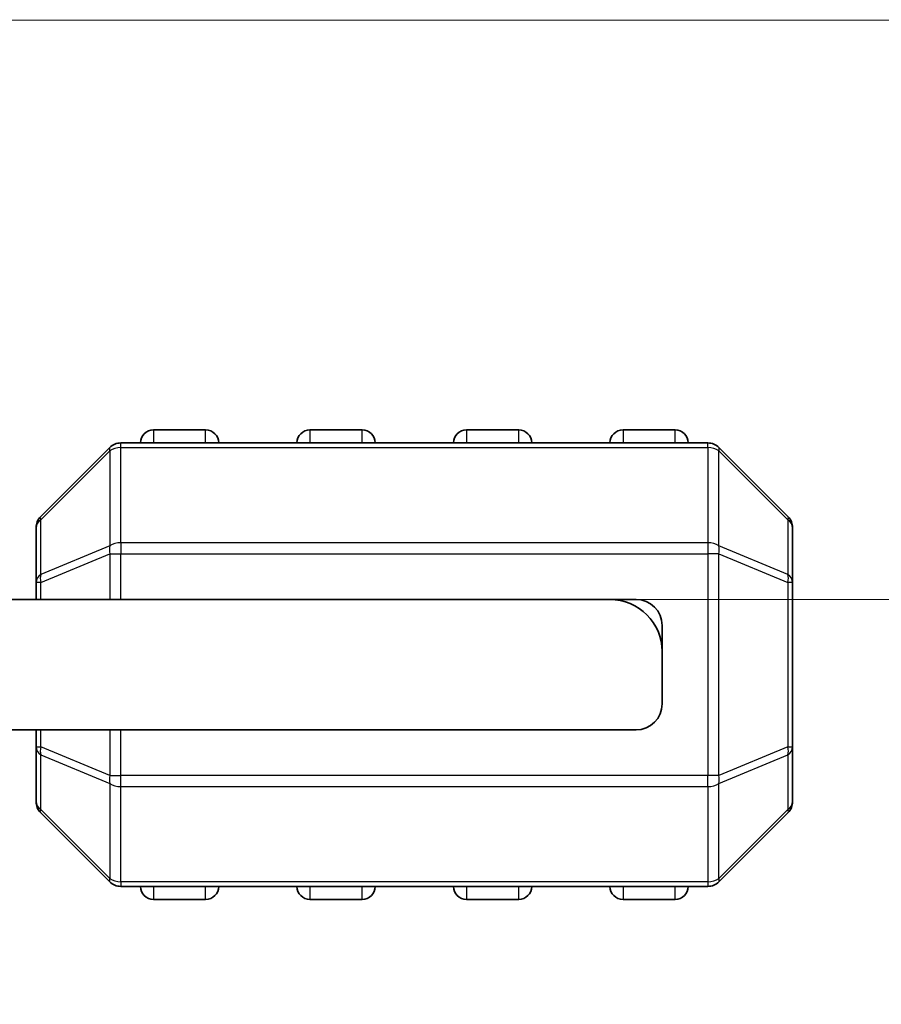
# Model space of a CAD drawing. Units: millimetres. Extents: x 0 to 6967, y 0 to 1124.
# Drawn here: x 1780 to 1796, y 274 to 293 of the extents above; entities that cross this region are included whole.
import ezdxf

# ---------------------------------------------------------------- set-up
doc = ezdxf.new("R2010")
doc.units = ezdxf.units.MM
for name, color, linetype, lineweight in [('Dimension (ISO)', 7, 'Continuous', 18), ('Visible (ISO)', 7, 'Continuous', 35), ('Visible Narrow (ISO)', 7, 'Continuous', 25)]:
    doc.layers.add(name, color=color, linetype=linetype, lineweight=lineweight)
doc.layers.add('Hatch (ISO)', color=1, linetype='Continuous', lineweight=18, true_color=0xff0000)
doc.styles.add('Note Text (TK)', font='MS PGothic.ttf')
doc.dimstyles.new('Default - Method 1b (TK)', dxfattribs={"dimscale": 2.5, "dimtxt": 2.5, "dimasz": 2.5, "dimexe": 1, "dimexo": 1.5, "dimgap": 1, "dimtad": 1, "dimtoh": 1, "dimrnd": 1e-08, "dimdsep": 46, "dimtxsty": 'Note Text (TK)', "dimcen": 0.09, "dimdle": 5, "dimclrd": 100, "dimclre": 100, "dimclrt": 7, "dimadec": 1, "dimazin": 1, "dimtfac": 1, "dimtmove": 0, "dimatfit": 3, "dimfxl": 0, "dimtolj": 1, "dimlwd": -1, "dimlwe": -1, "dimarcsym": 0})

# ---------------------------------------------------------------- blocks, each defined once
blk = doc.blocks.new('_DotSmall')
at = {"color": 0, "linetype": 'ByBlock', "const_width": 0.5}
blk.add_lwpolyline([(-0.0625, 0, 1), (0.0625, 0, 1)], format="xyb", close=True, dxfattribs=at)
blk = doc.blocks.new('*D65')
at = {"layer": 'Defpoints', "color": 0, "transparency": 16777216}
for p in [(1772.27, 292.832), (1830.464, 292.832), (1768.52, 281.732)]:
    blk.add_point(p, dxfattribs=at)
at = {"layer": 'Dimension (ISO)', "color": 100, "transparency": 16777216}
for p, q in [((1830.464, 292.832), (1830.464, 305.332)), ((1776.02, 292.832), (1832.964, 292.832)), ((1830.464, 292.832), (1830.464, 281.732)), ((1772.27, 281.732), (1832.964, 281.732)), ((1830.464, 275.482), (1830.464, 238.566))]:
    blk.add_line(p, q, dxfattribs=at)
blk.add_solid([(1829.422, 275.482), (1831.505, 275.482), (1830.464, 281.732)], dxfattribs=at)
at = {"layer": 'Dimension (ISO)', "color": 100, "transparency": 16777216, "xscale": 6.25, "yscale": 6.25, "zscale": 6.25, "rotation": 270}
blk.add_blockref('_DotSmall', (1830.464, 292.832), dxfattribs=at)
at = {"layer": 'Dimension (ISO)', "color": 7, "transparency": 16777216, "insert": (1824.839, 241.066), "char_height": 6.25, "attachment_point": 4, "rotation": 90, "style": 'Note Text (TK)'}
blk.add_mtext('\\A1;11.1', dxfattribs=at)
blk = doc.blocks.new('*D66')
at = {"layer": 'Defpoints', "color": 0, "transparency": 16777216}
for p in [(1772.27, 294.632), (1830.464, 294.632), (1772.27, 292.832)]:
    blk.add_point(p, dxfattribs=at)
at = {"layer": 'Dimension (ISO)', "color": 100, "transparency": 16777216}
for p, q in [((1830.464, 293.732), (1865.575, 303.732)), ((1865.575, 303.732), (1880.127, 303.732)), ((1830.464, 294.632), (1830.464, 300.882)), ((1776.02, 294.632), (1832.964, 294.632)), ((1830.464, 292.832), (1830.464, 294.632)), ((1830.464, 292.832), (1830.464, 294.632)), ((1776.02, 292.832), (1832.964, 292.832)), ((1830.464, 292.832), (1830.464, 286.582))]:
    blk.add_line(p, q, dxfattribs=at)
at = {"layer": 'Dimension (ISO)', "color": 100, "transparency": 16777216, "xscale": 6.25, "yscale": 6.25, "zscale": 6.25}
for p, rotation in [((1830.464, 294.632), 270), ((1830.464, 292.832), 90)]:
    blk.add_blockref('_DotSmall', p, dxfattribs=dict(at, rotation=rotation))
at = {"layer": 'Dimension (ISO)', "color": 7, "transparency": 16777216, "insert": (1868.075, 309.357), "char_height": 6.25, "attachment_point": 4, "style": 'Note Text (TK)'}
blk.add_mtext('\\A1;1.8', dxfattribs=at)
blk = doc.blocks.new('*D67')
at = {"layer": 'Defpoints', "color": 0, "transparency": 16777216}
for p in [(1772.27, 296.632), (1830.464, 296.632), (1772.27, 294.632)]:
    blk.add_point(p, dxfattribs=at)
at = {"layer": 'Dimension (ISO)', "color": 100, "transparency": 16777216}
for p, q in [((1830.464, 295.632), (1865.575, 323.732)), ((1865.575, 323.732), (1874.197, 323.732)), ((1830.464, 296.632), (1830.464, 302.882)), ((1776.02, 296.632), (1832.964, 296.632)), ((1830.464, 294.632), (1830.464, 296.632)), ((1830.464, 294.632), (1830.464, 296.632)), ((1776.02, 294.632), (1832.964, 294.632)), ((1830.464, 294.632), (1830.464, 288.382))]:
    blk.add_line(p, q, dxfattribs=at)
at = {"layer": 'Dimension (ISO)', "color": 100, "transparency": 16777216, "xscale": 6.25, "yscale": 6.25, "zscale": 6.25}
for p, rotation in [((1830.464, 296.632), 270), ((1830.464, 294.632), 90)]:
    blk.add_blockref('_DotSmall', p, dxfattribs=dict(at, rotation=rotation))
at = {"layer": 'Dimension (ISO)', "color": 7, "transparency": 16777216, "insert": (1868.075, 329.357), "char_height": 6.25, "attachment_point": 4, "style": 'Note Text (TK)'}
blk.add_mtext('\\A1;2', dxfattribs=at)
blk = doc.blocks.new('*D68')
at = {"layer": 'Defpoints', "color": 0, "transparency": 16777216}
for p in [(1772.27, 298.432), (1830.464, 298.432), (1772.27, 296.632)]:
    blk.add_point(p, dxfattribs=at)
at = {"layer": 'Dimension (ISO)', "color": 100, "transparency": 16777216}
for p, q in [((1830.464, 297.532), (1865.575, 343.732)), ((1865.575, 343.732), (1880.127, 343.732)), ((1830.464, 298.432), (1830.464, 304.682)), ((1776.02, 298.432), (1832.964, 298.432)), ((1830.464, 296.632), (1830.464, 298.432)), ((1830.464, 296.632), (1830.464, 298.432)), ((1776.02, 296.632), (1832.964, 296.632)), ((1830.464, 296.632), (1830.464, 290.382))]:
    blk.add_line(p, q, dxfattribs=at)
at = {"layer": 'Dimension (ISO)', "color": 100, "transparency": 16777216, "xscale": 6.25, "yscale": 6.25, "zscale": 6.25}
for p, rotation in [((1830.464, 298.432), 270), ((1830.464, 296.632), 90)]:
    blk.add_blockref('_DotSmall', p, dxfattribs=dict(at, rotation=rotation))
at = {"layer": 'Dimension (ISO)', "color": 7, "transparency": 16777216, "insert": (1868.075, 349.357), "char_height": 6.25, "attachment_point": 4, "style": 'Note Text (TK)'}
blk.add_mtext('\\A1;1.8', dxfattribs=at)
blk = doc.blocks.new('*D69')
at = {"layer": 'Defpoints', "color": 0, "transparency": 16777216}
for p in [(1772.27, 300.432), (1830.464, 300.432), (1772.27, 298.432)]:
    blk.add_point(p, dxfattribs=at)
at = {"layer": 'Dimension (ISO)', "color": 100, "transparency": 16777216}
for p, q in [((1830.464, 299.432), (1865.575, 363.732)), ((1865.575, 363.732), (1874.197, 363.732)), ((1830.464, 300.432), (1830.464, 306.682)), ((1776.02, 300.432), (1832.964, 300.432)), ((1830.464, 298.432), (1830.464, 300.432)), ((1830.464, 298.432), (1830.464, 300.432)), ((1776.02, 298.432), (1832.964, 298.432)), ((1830.464, 298.432), (1830.464, 292.182))]:
    blk.add_line(p, q, dxfattribs=at)
at = {"layer": 'Dimension (ISO)', "color": 100, "transparency": 16777216, "xscale": 6.25, "yscale": 6.25, "zscale": 6.25}
for p, rotation in [((1830.464, 300.432), 270), ((1830.464, 298.432), 90)]:
    blk.add_blockref('_DotSmall', p, dxfattribs=dict(at, rotation=rotation))
at = {"layer": 'Dimension (ISO)', "color": 7, "transparency": 16777216, "insert": (1868.075, 369.357), "char_height": 6.25, "attachment_point": 4, "style": 'Note Text (TK)'}
blk.add_mtext('\\A1;2', dxfattribs=at)

msp = doc.modelspace()

# ---------------------------------------------------------------- hatches: boundary and pattern name
at = {"layer": 'Hatch (ISO)'}
h = msp.add_hatch(dxfattribs=at)
h.set_pattern_fill('ANSI31', color=256, scale=101.6, style=0)
h.set_pattern_definition([(45, (944.5, -32), (-8.98026, 8.98026), [])])
edge = h.paths.add_edge_path()
edge.add_line((1768.5197, 281.5317), (1763.1197, 281.5317))
edge.add_ellipse((1763.1197, 281.8317), major_axis=(0, -0.3), ratio=1, start_angle=270, end_angle=360, ccw=False)
edge.add_line((1762.8197, 281.8317), (1762.8197, 282.4317))
edge.add_ellipse((1762.5197, 282.4317), major_axis=(0.3, 0), ratio=1, start_angle=0, end_angle=90)
edge.add_line((1762.5197, 282.7317), (1755.0202, 282.7317))
edge.add_line((1755.0202, 282.7317), (1751.0202, 282.7317))
edge.add_line((1751.0202, 282.7317), (1746.3197, 282.7317))
edge.add_ellipse((1746.3197, 282.4317), major_axis=(0, 0.3), ratio=1, start_angle=0, end_angle=90)
edge.add_line((1746.0197, 282.4317), (1746.0197, 281.7317))
edge.add_ellipse((1747.0197, 281.7317), major_axis=(-1, 0), ratio=1, start_angle=0, end_angle=90)
edge.add_line((1747.0197, 280.7317), (1760.1197, 280.7317))
edge.add_ellipse((1760.1197, 280.4317), major_axis=(0, 0.3), ratio=1, start_angle=270, end_angle=360, ccw=False)
edge.add_line((1760.4197, 280.4317), (1760.4197, 279.7317))
edge.add_ellipse((1760.9197, 279.7317), major_axis=(-0.5, 0), ratio=1, start_angle=0, end_angle=90)
edge.add_line((1760.9197, 279.2317), (1791.5197, 279.2317))
edge.add_ellipse((1791.5197, 279.7317), major_axis=(0, -0.5), ratio=1, start_angle=0, end_angle=90)
edge.add_line((1792.0197, 279.7317), (1792.0197, 280.7317))
edge.add_ellipse((1791.0197, 280.7317), major_axis=(1, 0), ratio=1, start_angle=0, end_angle=90)
edge.add_line((1791.0197, 281.7317), (1777.7197, 281.7317))
edge.add_ellipse((1777.7197, 285.4077), major_axis=(0, -3.676), ratio=1, start_angle=293.66316, end_angle=360, ccw=False)
edge.add_ellipse((1773.8947, 283.7316), major_axis=(0.4581, 0.2007), ratio=1, start_angle=0, end_angle=119.67994)
edge.add_ellipse((1768.5197, 287.7317), major_axis=(4.9738, -3.7015), ratio=1, start_angle=306.6569, end_angle=360, ccw=False)

# ---------------------------------------------------------------- linework, layer by layer
at = {"layer": 'Visible (ISO)'}
for p, q in [((1783.2697, 284.9817), (1782.2697, 284.9817)), ((1786.2697, 284.9817), (1785.2697, 284.9817)), ((1789.2697, 284.9817), (1788.2697, 284.9817)), ((1792.2697, 284.9817), (1791.2697, 284.9817)), ((1781.4319, 284.6438), (1780.1076, 283.3195)), ((1792.8955, 284.7317), (1781.644, 284.7317)), ((1794.4319, 283.3195), (1793.1076, 284.6438)), ((1780.0197, 283.1074), (1780.0197, 282.0589)), ((1794.5197, 282.0589), (1794.5197, 283.1074)), ((1780.0197, 282.0589), (1780.0197, 281.7317)), ((1794.5197, 278.9045), (1794.5197, 282.0589)), ((1791.0197, 281.7317), (1777.7197, 281.7317)), ((1791.5197, 281.7317), (1791.0197, 281.7317)), ((1792.0197, 281.2317), (1792.0197, 280.7317)), ((1792.0197, 279.7317), (1792.0197, 280.7317)), ((1760.9197, 279.2317), (1791.5197, 279.2317)), ((1780.0197, 279.2317), (1780.0197, 278.9045)), ((1780.0197, 278.9045), (1780.0197, 277.8559)), ((1794.5197, 277.8559), (1794.5197, 278.9045)), ((1780.1076, 277.6438), (1781.4319, 276.3195)), ((1793.1076, 276.3195), (1794.4319, 277.6438)), ((1781.644, 276.2317), (1792.8955, 276.2317)), ((1782.2697, 275.9817), (1783.2697, 275.9817)), ((1785.2697, 275.9817), (1786.2697, 275.9817)), ((1788.2697, 275.9817), (1789.2697, 275.9817)), ((1791.2697, 275.9817), (1792.2697, 275.9817))]:
    msp.add_line(p, q, dxfattribs=at)
for centre, radius, start, end in [((1782.2697, 284.7317), 0.25, 90, 180), ((1783.2697, 284.7317), 0.25, 0, 90), ((1785.2697, 284.7317), 0.25, 90, 180), ((1786.2697, 284.7317), 0.25, 0, 90), ((1788.2697, 284.7317), 0.25, 90, 180), ((1789.2697, 284.7317), 0.25, 0, 90), ((1791.2697, 284.7317), 0.25, 90, 180), ((1792.2697, 284.7317), 0.25, 0, 90), ((1781.644, 284.4317), 0.3, 90, 135), ((1792.8955, 284.4317), 0.3, 45, 90), ((1780.3197, 283.1074), 0.3, 135, 180), ((1794.2197, 283.1074), 0.3, 0, 45), ((1791.0197, 280.7317), 1, 0, 90), ((1791.5197, 281.2317), 0.5, 0, 90), ((1791.5197, 279.7317), 0.5, 270, 0), ((1780.3197, 277.8559), 0.3, 180, 225), ((1794.2197, 277.8559), 0.3, 315, 0), ((1781.644, 276.5317), 0.3, 225, 270), ((1792.8955, 276.5317), 0.3, 270, 315), ((1782.2697, 276.2317), 0.25, 180, 270), ((1783.2697, 276.2317), 0.25, 270, 0), ((1785.2697, 276.2317), 0.25, 180, 270), ((1786.2697, 276.2317), 0.25, 270, 0), ((1788.2697, 276.2317), 0.25, 180, 270), ((1789.2697, 276.2317), 0.25, 270, 0), ((1791.2697, 276.2317), 0.25, 180, 270), ((1792.2697, 276.2317), 0.25, 270, 0)]:
    msp.add_arc(centre, radius, start, end, dxfattribs=at)
at = {"layer": 'Visible Narrow (ISO)'}
for p, q in [((1782.2697, 284.9817), (1782.2697, 284.7317)), ((1783.2697, 284.7317), (1783.2697, 284.9817)), ((1785.2697, 284.9817), (1785.2697, 284.7317)), ((1786.2697, 284.7317), (1786.2697, 284.9817)), ((1788.2697, 284.9817), (1788.2697, 284.7317)), ((1789.2697, 284.7317), (1789.2697, 284.9817)), ((1791.2697, 284.9817), (1791.2697, 284.7317)), ((1792.2697, 284.7317), (1792.2697, 284.9817)), ((1781.644, 284.6438), (1781.644, 284.7317)), ((1781.644, 282.8195), (1781.644, 284.6438)), ((1781.644, 284.6438), (1792.8955, 284.6438)), ((1792.8955, 284.6438), (1792.8955, 284.7317)), ((1792.8955, 284.6438), (1792.8955, 282.8195)), ((1780.1076, 283.2574), (1781.4319, 284.5817)), ((1781.4319, 284.5817), (1781.4319, 282.7574)), ((1793.1076, 282.7574), (1793.1076, 284.5817)), ((1793.1076, 284.5817), (1794.4319, 283.2574)), ((1780.1076, 282.2089), (1780.1076, 283.2574)), ((1794.4319, 283.2574), (1794.4319, 282.2089)), ((1781.4319, 282.7574), (1780.1076, 282.2089)), ((1781.644, 282.8195), (1781.644, 282.6074)), ((1792.8955, 282.8195), (1781.644, 282.8195)), ((1792.8955, 282.8195), (1792.8955, 282.6074)), ((1794.4319, 282.2089), (1793.1076, 282.7574)), ((1780.1076, 282.0589), (1781.4319, 282.6074)), ((1781.4319, 282.6074), (1781.644, 282.6074)), ((1781.4319, 282.6074), (1781.4319, 281.7317)), ((1781.644, 281.7317), (1781.644, 282.6074)), ((1781.644, 282.6074), (1792.8955, 282.6074)), ((1793.1076, 282.6074), (1792.8955, 282.6074)), ((1792.8955, 282.6074), (1792.8955, 278.3559)), ((1793.1076, 278.3559), (1793.1076, 282.6074)), ((1793.1076, 282.6074), (1794.4319, 282.0589)), ((1780.1076, 282.0589), (1780.0197, 282.0589)), ((1780.1076, 281.7317), (1780.1076, 282.0589)), ((1794.5197, 282.0589), (1794.4319, 282.0589)), ((1794.4319, 282.0589), (1794.4319, 278.9045)), ((1780.1076, 278.9045), (1780.1076, 279.2317)), ((1781.4319, 279.2317), (1781.4319, 278.3559)), ((1781.644, 278.3559), (1781.644, 279.2317)), ((1780.0197, 278.9045), (1780.1076, 278.9045)), ((1781.4319, 278.3559), (1780.1076, 278.9045)), ((1780.1076, 277.7059), (1780.1076, 278.7545)), ((1780.1076, 278.7545), (1781.4319, 278.2059)), ((1794.4319, 278.9045), (1793.1076, 278.3559)), ((1793.1076, 278.2059), (1794.4319, 278.7545)), ((1794.4319, 278.9045), (1794.5197, 278.9045)), ((1794.4319, 278.7545), (1794.4319, 277.7059)), ((1781.4319, 278.3559), (1781.644, 278.3559)), ((1781.4319, 278.2059), (1781.4319, 276.3817)), ((1781.644, 278.1438), (1781.644, 278.3559)), ((1792.8955, 278.3559), (1781.644, 278.3559)), ((1792.8955, 278.1438), (1792.8955, 278.3559)), ((1793.1076, 278.3559), (1792.8955, 278.3559)), ((1793.1076, 276.3817), (1793.1076, 278.2059)), ((1781.644, 278.1438), (1792.8955, 278.1438)), ((1781.644, 276.3195), (1781.644, 278.1438)), ((1792.8955, 278.1438), (1792.8955, 276.3195)), ((1781.4319, 276.3817), (1780.1076, 277.7059)), ((1794.4319, 277.7059), (1793.1076, 276.3817)), ((1781.644, 276.3195), (1781.644, 276.2317)), ((1792.8955, 276.3195), (1781.644, 276.3195)), ((1792.8955, 276.3195), (1792.8955, 276.2317)), ((1782.2697, 276.2317), (1782.2697, 275.9817)), ((1783.2697, 275.9817), (1783.2697, 276.2317)), ((1785.2697, 276.2317), (1785.2697, 275.9817)), ((1786.2697, 275.9817), (1786.2697, 276.2317)), ((1788.2697, 276.2317), (1788.2697, 275.9817)), ((1789.2697, 275.9817), (1789.2697, 276.2317)), ((1791.2697, 276.2317), (1791.2697, 275.9817)), ((1792.2697, 275.9817), (1792.2697, 276.2317))]:
    msp.add_line(p, q, dxfattribs=at)
for centre, major_axis, ratio, start_param, end_param in [((1781.644, 284.4317), (-0.2121, 0.2121), 0.2810846, 0, 0.5480284), ((1781.644, 284.4317), (0.3, 0), 0.7071068, 1.5707963, 2.3561945), ((1792.8955, 284.4317), (-0.3, 0), 0.7071068, 3.9269908, 4.712389), ((1792.8955, 284.4317), (0.2121, 0.2121), 0.2810846, 5.7351569, 6.2831853), ((1780.3197, 283.1074), (-0.2121, 0.2121), 0.2810846, 0, 0.5480284), ((1794.2197, 283.1074), (0.2121, 0.2121), 0.2810846, 5.7351569, 6.2831853), ((1780.3197, 283.1074), (-0.3, 0), 0.7071068, 5.4977871, 6.2831853), ((1794.2197, 283.1074), (0.3, 0), 0.7071068, 0, 0.7853982), ((1781.644, 282.6074), (0.1148, -0.2772), 0.6785983, 3.8903464, 4.4383748), ((1781.644, 282.6074), (0.3, 0), 0.7071068, 1.5707963, 2.3561945), ((1792.8955, 282.6074), (-0.3, 0), 0.7071068, 3.9269908, 4.712389), ((1792.8955, 282.6074), (-0.1148, -0.2772), 0.6785983, 1.8448105, 2.3928389), ((1780.3197, 282.0589), (-0.3, 0), 0.7071068, 5.4977871, 6.2831853), ((1780.3197, 282.0589), (-0.1148, 0.2772), 0.6785983, 0.7487537, 1.2967821), ((1794.2197, 282.0589), (-0.1148, -0.2772), 0.6785983, 1.8448105, 2.3928389), ((1794.2197, 282.0589), (0.3, 0), 0.7071068, 0, 0.7853982), ((1780.3197, 278.9045), (-0.3, 0), 0.7071068, 0, 0.7853982), ((1780.3197, 278.9045), (0.1148, 0.2772), 0.6785983, 1.8448105, 2.3928389), ((1794.2197, 278.9045), (0.1148, -0.2772), 0.6785983, 0.7487537, 1.2967821), ((1794.2197, 278.9045), (0.3, 0), 0.7071068, 5.4977871, 6.2831853), ((1781.644, 278.3559), (0.1148, 0.2772), 0.6785983, 1.8448105, 2.3928389), ((1781.644, 278.3559), (0.3, 0), 0.7071068, 3.9269908, 4.712389), ((1792.8955, 278.3559), (-0.3, 0), 0.7071068, 1.5707963, 2.3561945), ((1792.8955, 278.3559), (-0.1148, 0.2772), 0.6785983, 3.8903464, 4.4383748), ((1780.3197, 277.8559), (-0.3, 0), 0.7071068, 0, 0.7853982), ((1794.2197, 277.8559), (0.3, 0), 0.7071068, 5.4977871, 6.2831853), ((1780.3197, 277.8559), (-0.2121, -0.2121), 0.2810846, 5.7351569, 6.2831853), ((1794.2197, 277.8559), (0.2121, -0.2121), 0.2810846, 0, 0.5480284), ((1781.644, 276.5317), (-0.2121, -0.2121), 0.2810846, 5.7351569, 6.2831853), ((1781.644, 276.5317), (0.3, 0), 0.7071068, 3.9269908, 4.712389), ((1792.8955, 276.5317), (-0.3, 0), 0.7071068, 1.5707963, 2.3561945), ((1792.8955, 276.5317), (0.2121, -0.2121), 0.2810846, 0, 0.5480284)]:
    msp.add_ellipse(centre, major_axis=major_axis, ratio=ratio, start_param=start_param, end_param=end_param, dxfattribs=at)

# ---------------------------------------------------------------- dimensions: what is measured, and where the dimension line sits
at = {"layer": 'Dimension (ISO)', "color": 100, "true_color": 0x00ff3f}
for base, p1, p2, override, picture, middle in [((1830.4636, 300.4317), (1772.2702, 298.4317), (1772.2702, 300.4317), {"dimtih": 1, "dimblk1": 'DotSmall', "dimblk2": 'DotSmall', "dimsah": 1, "dimdle": 0, "dimtmove": 1, "dimatfit": 1}, '*D69', (1868.0745, 363.7318)), ((1830.4636, 298.4317), (1772.2702, 296.6317), (1772.2702, 298.4317), {"dimtih": 1, "dimblk1": 'DotSmall', "dimblk2": 'DotSmall', "dimsah": 1, "dimdle": 0, "dimtmove": 1, "dimatfit": 1}, '*D68', (1868.0745, 343.7318)), ((1830.4636, 296.6317), (1772.2702, 294.6317), (1772.2702, 296.6317), {"dimtih": 1, "dimblk1": 'DotSmall', "dimblk2": 'DotSmall', "dimsah": 1, "dimdle": 0, "dimtmove": 1, "dimatfit": 1}, '*D67', (1868.0745, 323.7318)), ((1830.4636, 294.6317), (1772.2702, 292.8317), (1772.2702, 294.6317), {"dimtih": 1, "dimblk1": 'DotSmall', "dimblk2": 'DotSmall', "dimsah": 1, "dimdle": 0, "dimtmove": 1, "dimatfit": 1}, '*D66', (1868.0745, 303.7318)), ((1830.4636, 292.8317), (1768.5202, 281.7317), (1772.2702, 292.8317), {"dimtoh": 0, "dimdec": 2, "dimblk2": 'DotSmall', "dimsah": 1, "dimdle": 0, "dimtp": 0, "dimtm": 0, "dimtdec": 2, "dimtofl": 1, "dimatfit": 1}, '*D65', (1830.4636, 247.476))]:
    dim = msp.add_linear_dim(base=base, p1=p1, p2=p2, angle=90, dimstyle='Default - Method 1b (TK)', override=override, dxfattribs=at)
    dim.commit()
    dim.dimension.update_dxf_attribs({"geometry": picture, "text_midpoint": middle, "dimtype": 160})

doc.saveas('drawing.dxf')
